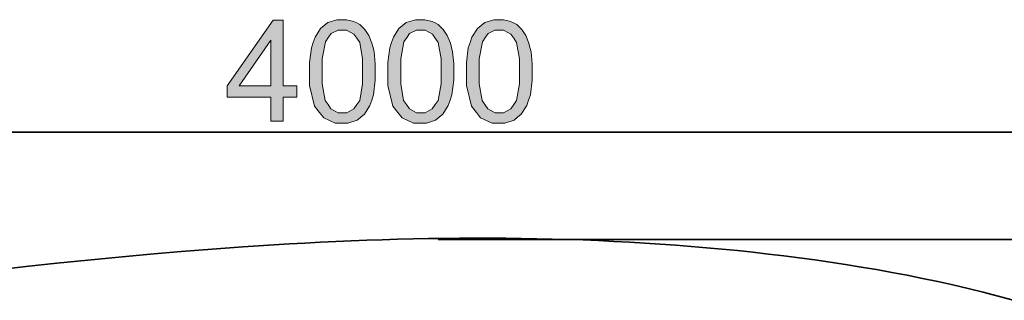
# Model space of a CAD drawing. Units: inches. Extents: x 22 to 275, y 2 to 207.
# Drawn here: x 107 to 191, y 183 to 207 of the extents above; entities that cross this region are included whole.
import ezdxf

# ---------------------------------------------------------------- set-up
doc = ezdxf.new("R2010")
doc.units = ezdxf.units.IN
doc.header["$MEASUREMENT"] = 0
doc.layers.add('Ebene 1', color=7, linetype='Continuous')

# ---------------------------------------------------------------- blocks, each defined once
blk = doc.blocks.new('block 2')
at = {"layer": 'Ebene 1', "true_color": 0xffffff}
h = blk.add_hatch(color=7, dxfattribs=at)
h.paths.add_polyline_path([(128.334, 198.436), (128.334, 200.494), (124.606, 200.494), (124.606, 201.458), (128.533, 207.037), (129.393, 207.037), (129.393, 201.458), (130.556, 201.458), (130.556, 200.494), (129.393, 200.494), (129.393, 198.436)])
h.paths.add_polyline_path([(128.334, 201.458), (128.334, 205.34), (125.645, 201.458)])
h = blk.add_hatch(color=7, dxfattribs=at)
edge = h.paths.add_edge_path()
edge.add_spline(control_points=[(131.632, 202.682), (131.632, 202.682), (131.632, 203.445), (131.632, 203.445), (131.632, 203.445), (131.789, 204.675), (131.789, 204.675), (131.789, 204.675), (131.946, 205.142), (131.946, 205.142), (131.946, 205.142), (132.103, 205.608), (132.103, 205.608), (132.103, 205.608), (132.569, 206.326), (132.569, 206.326), (132.569, 206.326), (132.878, 206.578), (132.878, 206.578), (132.878, 206.578), (133.187, 206.829), (133.187, 206.829), (133.187, 206.829), (133.966, 207.081), (133.966, 207.081), (133.966, 207.081), (134.435, 207.081), (134.435, 207.081), (134.435, 207.081), (134.781, 207.081), (134.781, 207.081), (134.781, 207.081), (135.389, 206.941), (135.389, 206.941), (135.389, 206.941), (135.65, 206.802), (135.65, 206.802), (135.65, 206.802), (135.913, 206.662), (135.913, 206.662), (135.913, 206.662), (136.343, 206.26), (136.343, 206.26), (136.343, 206.26), (136.512, 205.997), (136.512, 205.997), (136.512, 205.997), (136.681, 205.734), (136.681, 205.734), (136.681, 205.734), (136.947, 205.094), (136.947, 205.094), (136.947, 205.094), (137.044, 204.717), (137.044, 204.717), (137.044, 204.717), (137.141, 204.339), (137.141, 204.339), (137.141, 204.339), (137.237, 203.322), (137.237, 203.322), (137.237, 203.322), (137.237, 202.682), (137.237, 202.682), (137.237, 202.682), (137.237, 201.924), (137.237, 201.924), (137.237, 201.924), (137.082, 200.701), (137.082, 200.701), (137.082, 200.701), (136.927, 200.234), (136.927, 200.234), (136.927, 200.234), (136.771, 199.767), (136.771, 199.767), (136.771, 199.767), (136.307, 199.048), (136.307, 199.048), (136.307, 199.048), (135.997, 198.795), (135.997, 198.795), (135.997, 198.795), (135.688, 198.542), (135.688, 198.542), (135.688, 198.542), (134.907, 198.289), (134.907, 198.289), (134.907, 198.289), (134.435, 198.289), (134.435, 198.289), (134.435, 198.289), (133.813, 198.289), (133.813, 198.289), (133.813, 198.289), (132.837, 198.734), (132.837, 198.734), (132.837, 198.734), (132.482, 199.178), (132.482, 199.178), (132.482, 199.178), (132.057, 199.717), (132.057, 199.717), (132.057, 199.717), (131.632, 201.469), (131.632, 201.469), (131.632, 201.469), (131.632, 202.682), (131.632, 202.682), (131.632, 202.682), (131.632, 202.682), (131.632, 202.682), (131.632, 202.682), (131.632, 202.682), (131.632, 202.682)], knot_values=[0, 0, 0, 0, 1, 1, 1, 2, 2, 2, 3, 3, 3, 4, 4, 4, 5, 5, 5, 6, 6, 6, 7, 7, 7, 8, 8, 8, 9, 9, 9, 10, 10, 10, 11, 11, 11, 12, 12, 12, 13, 13, 13, 14, 14, 14, 15, 15, 15, 16, 16, 16, 17, 17, 17, 18, 18, 18, 19, 19, 19, 20, 20, 20, 21, 21, 21, 22, 22, 22, 23, 23, 23, 24, 24, 24, 25, 25, 25, 26, 26, 26, 27, 27, 27, 28, 28, 28, 29, 29, 29, 30, 30, 30, 31, 31, 31, 32, 32, 32, 33, 33, 33, 34, 34, 34, 35, 35, 35, 36, 36, 36, 37, 37, 37, 38, 38, 38, 38], degree=3, periodic=1)
edge = h.paths.add_edge_path()
edge.add_spline(control_points=[(132.717, 202.681), (132.717, 202.681), (132.717, 201.619), (132.717, 201.619), (132.717, 201.619), (132.965, 200.208), (132.965, 200.208), (132.965, 200.208), (133.213, 199.858), (133.213, 199.858), (133.213, 199.858), (133.46, 199.509), (133.46, 199.509), (133.46, 199.509), (134.071, 199.159), (134.071, 199.159), (134.071, 199.159), (134.435, 199.159), (134.435, 199.159), (134.435, 199.159), (134.798, 199.159), (134.798, 199.159), (134.798, 199.159), (135.409, 199.51), (135.409, 199.51), (135.409, 199.51), (135.657, 199.861), (135.657, 199.861), (135.657, 199.861), (135.905, 200.212), (135.905, 200.212), (135.905, 200.212), (136.153, 201.622), (136.153, 201.622), (136.153, 201.622), (136.153, 202.681), (136.153, 202.681), (136.153, 202.681), (136.153, 203.743), (136.153, 203.743), (136.153, 203.743), (135.905, 205.155), (135.905, 205.155), (135.905, 205.155), (135.658, 205.504), (135.658, 205.504), (135.658, 205.504), (135.411, 205.853), (135.411, 205.853), (135.411, 205.853), (134.794, 206.202), (134.794, 206.202), (134.794, 206.202), (134.423, 206.202), (134.423, 206.202), (134.423, 206.202), (134.06, 206.202), (134.06, 206.202), (134.06, 206.202), (133.478, 205.894), (133.478, 205.894), (133.478, 205.894), (133.26, 205.586), (133.26, 205.586), (133.26, 205.586), (132.988, 205.193), (132.988, 205.193), (132.988, 205.193), (132.717, 203.74), (132.717, 203.74), (132.717, 203.74), (132.717, 202.681), (132.717, 202.681), (132.717, 202.681), (132.717, 202.681), (132.717, 202.681), (132.717, 202.681), (132.717, 202.681), (132.717, 202.681)], knot_values=[0, 0, 0, 0, 1, 1, 1, 2, 2, 2, 3, 3, 3, 4, 4, 4, 5, 5, 5, 6, 6, 6, 7, 7, 7, 8, 8, 8, 9, 9, 9, 10, 10, 10, 11, 11, 11, 12, 12, 12, 13, 13, 13, 14, 14, 14, 15, 15, 15, 16, 16, 16, 17, 17, 17, 18, 18, 18, 19, 19, 19, 20, 20, 20, 21, 21, 21, 22, 22, 22, 23, 23, 23, 24, 24, 24, 25, 25, 25, 26, 26, 26, 26], degree=3, periodic=1)
h = blk.add_hatch(color=7, dxfattribs=at)
edge = h.paths.add_edge_path()
edge.add_spline(control_points=[(138.314, 202.682), (138.314, 202.682), (138.314, 203.445), (138.314, 203.445), (138.314, 203.445), (138.471, 204.675), (138.471, 204.675), (138.471, 204.675), (138.627, 205.142), (138.627, 205.142), (138.627, 205.142), (138.784, 205.608), (138.784, 205.608), (138.784, 205.608), (139.25, 206.326), (139.25, 206.326), (139.25, 206.326), (139.56, 206.578), (139.56, 206.578), (139.56, 206.578), (139.869, 206.829), (139.869, 206.829), (139.869, 206.829), (140.647, 207.081), (140.647, 207.081), (140.647, 207.081), (141.116, 207.081), (141.116, 207.081), (141.116, 207.081), (141.462, 207.081), (141.462, 207.081), (141.462, 207.081), (142.07, 206.941), (142.07, 206.941), (142.07, 206.941), (142.332, 206.802), (142.332, 206.802), (142.332, 206.802), (142.594, 206.662), (142.594, 206.662), (142.594, 206.662), (143.025, 206.26), (143.025, 206.26), (143.025, 206.26), (143.194, 205.997), (143.194, 205.997), (143.194, 205.997), (143.363, 205.734), (143.363, 205.734), (143.363, 205.734), (143.629, 205.094), (143.629, 205.094), (143.629, 205.094), (143.726, 204.717), (143.726, 204.717), (143.726, 204.717), (143.822, 204.339), (143.822, 204.339), (143.822, 204.339), (143.919, 203.322), (143.919, 203.322), (143.919, 203.322), (143.919, 202.682), (143.919, 202.682), (143.919, 202.682), (143.919, 201.924), (143.919, 201.924), (143.919, 201.924), (143.764, 200.701), (143.764, 200.701), (143.764, 200.701), (143.608, 200.234), (143.608, 200.234), (143.608, 200.234), (143.453, 199.767), (143.453, 199.767), (143.453, 199.767), (142.988, 199.048), (142.988, 199.048), (142.988, 199.048), (142.679, 198.795), (142.679, 198.795), (142.679, 198.795), (142.369, 198.542), (142.369, 198.542), (142.369, 198.542), (141.588, 198.289), (141.588, 198.289), (141.588, 198.289), (141.116, 198.289), (141.116, 198.289), (141.116, 198.289), (140.495, 198.289), (140.495, 198.289), (140.495, 198.289), (139.519, 198.734), (139.519, 198.734), (139.519, 198.734), (139.164, 199.178), (139.164, 199.178), (139.164, 199.178), (138.739, 199.717), (138.739, 199.717), (138.739, 199.717), (138.314, 201.469), (138.314, 201.469), (138.314, 201.469), (138.314, 202.682), (138.314, 202.682), (138.314, 202.682), (138.314, 202.682), (138.314, 202.682), (138.314, 202.682), (138.314, 202.682), (138.314, 202.682)], knot_values=[0, 0, 0, 0, 1, 1, 1, 2, 2, 2, 3, 3, 3, 4, 4, 4, 5, 5, 5, 6, 6, 6, 7, 7, 7, 8, 8, 8, 9, 9, 9, 10, 10, 10, 11, 11, 11, 12, 12, 12, 13, 13, 13, 14, 14, 14, 15, 15, 15, 16, 16, 16, 17, 17, 17, 18, 18, 18, 19, 19, 19, 20, 20, 20, 21, 21, 21, 22, 22, 22, 23, 23, 23, 24, 24, 24, 25, 25, 25, 26, 26, 26, 27, 27, 27, 28, 28, 28, 29, 29, 29, 30, 30, 30, 31, 31, 31, 32, 32, 32, 33, 33, 33, 34, 34, 34, 35, 35, 35, 36, 36, 36, 37, 37, 37, 38, 38, 38, 38], degree=3, periodic=1)
edge = h.paths.add_edge_path()
edge.add_spline(control_points=[(139.398, 202.681), (139.398, 202.681), (139.398, 201.619), (139.398, 201.619), (139.398, 201.619), (139.646, 200.208), (139.646, 200.208), (139.646, 200.208), (139.894, 199.858), (139.894, 199.858), (139.894, 199.858), (140.142, 199.509), (140.142, 199.509), (140.142, 199.509), (140.753, 199.159), (140.753, 199.159), (140.753, 199.159), (141.116, 199.159), (141.116, 199.159), (141.116, 199.159), (141.48, 199.159), (141.48, 199.159), (141.48, 199.159), (142.091, 199.51), (142.091, 199.51), (142.091, 199.51), (142.339, 199.861), (142.339, 199.861), (142.339, 199.861), (142.586, 200.212), (142.586, 200.212), (142.586, 200.212), (142.834, 201.622), (142.834, 201.622), (142.834, 201.622), (142.834, 202.681), (142.834, 202.681), (142.834, 202.681), (142.834, 203.743), (142.834, 203.743), (142.834, 203.743), (142.587, 205.155), (142.587, 205.155), (142.587, 205.155), (142.34, 205.504), (142.34, 205.504), (142.34, 205.504), (142.093, 205.853), (142.093, 205.853), (142.093, 205.853), (141.475, 206.202), (141.475, 206.202), (141.475, 206.202), (141.104, 206.202), (141.104, 206.202), (141.104, 206.202), (140.741, 206.202), (140.741, 206.202), (140.741, 206.202), (140.16, 205.894), (140.16, 205.894), (140.16, 205.894), (139.942, 205.586), (139.942, 205.586), (139.942, 205.586), (139.67, 205.193), (139.67, 205.193), (139.67, 205.193), (139.398, 203.74), (139.398, 203.74), (139.398, 203.74), (139.398, 202.681), (139.398, 202.681), (139.398, 202.681), (139.398, 202.681), (139.398, 202.681), (139.398, 202.681), (139.398, 202.681), (139.398, 202.681)], knot_values=[0, 0, 0, 0, 1, 1, 1, 2, 2, 2, 3, 3, 3, 4, 4, 4, 5, 5, 5, 6, 6, 6, 7, 7, 7, 8, 8, 8, 9, 9, 9, 10, 10, 10, 11, 11, 11, 12, 12, 12, 13, 13, 13, 14, 14, 14, 15, 15, 15, 16, 16, 16, 17, 17, 17, 18, 18, 18, 19, 19, 19, 20, 20, 20, 21, 21, 21, 22, 22, 22, 23, 23, 23, 24, 24, 24, 25, 25, 25, 26, 26, 26, 26], degree=3, periodic=1)
h = blk.add_hatch(color=7, dxfattribs=at)
edge = h.paths.add_edge_path()
edge.add_spline(control_points=[(144.995, 202.682), (144.995, 202.682), (144.995, 203.445), (144.995, 203.445), (144.995, 203.445), (145.152, 204.675), (145.152, 204.675), (145.152, 204.675), (145.309, 205.142), (145.309, 205.142), (145.309, 205.142), (145.466, 205.608), (145.466, 205.608), (145.466, 205.608), (145.932, 206.326), (145.932, 206.326), (145.932, 206.326), (146.241, 206.578), (146.241, 206.578), (146.241, 206.578), (146.55, 206.829), (146.55, 206.829), (146.55, 206.829), (147.329, 207.081), (147.329, 207.081), (147.329, 207.081), (147.798, 207.081), (147.798, 207.081), (147.798, 207.081), (148.144, 207.081), (148.144, 207.081), (148.144, 207.081), (148.752, 206.941), (148.752, 206.941), (148.752, 206.941), (149.014, 206.802), (149.014, 206.802), (149.014, 206.802), (149.276, 206.662), (149.276, 206.662), (149.276, 206.662), (149.707, 206.26), (149.707, 206.26), (149.707, 206.26), (149.875, 205.997), (149.875, 205.997), (149.875, 205.997), (150.045, 205.734), (150.045, 205.734), (150.045, 205.734), (150.31, 205.094), (150.31, 205.094), (150.31, 205.094), (150.407, 204.717), (150.407, 204.717), (150.407, 204.717), (150.504, 204.339), (150.504, 204.339), (150.504, 204.339), (150.601, 203.322), (150.601, 203.322), (150.601, 203.322), (150.601, 202.682), (150.601, 202.682), (150.601, 202.682), (150.601, 201.924), (150.601, 201.924), (150.601, 201.924), (150.445, 200.701), (150.445, 200.701), (150.445, 200.701), (150.29, 200.234), (150.29, 200.234), (150.29, 200.234), (150.135, 199.767), (150.135, 199.767), (150.135, 199.767), (149.669, 199.048), (149.669, 199.048), (149.669, 199.048), (149.36, 198.795), (149.36, 198.795), (149.36, 198.795), (149.051, 198.542), (149.051, 198.542), (149.051, 198.542), (148.27, 198.289), (148.27, 198.289), (148.27, 198.289), (147.798, 198.289), (147.798, 198.289), (147.798, 198.289), (147.176, 198.289), (147.176, 198.289), (147.176, 198.289), (146.2, 198.734), (146.2, 198.734), (146.2, 198.734), (145.845, 199.178), (145.845, 199.178), (145.845, 199.178), (145.42, 199.717), (145.42, 199.717), (145.42, 199.717), (144.995, 201.469), (144.995, 201.469), (144.995, 201.469), (144.995, 202.682), (144.995, 202.682), (144.995, 202.682), (144.995, 202.682), (144.995, 202.682), (144.995, 202.682), (144.995, 202.682), (144.995, 202.682)], knot_values=[0, 0, 0, 0, 1, 1, 1, 2, 2, 2, 3, 3, 3, 4, 4, 4, 5, 5, 5, 6, 6, 6, 7, 7, 7, 8, 8, 8, 9, 9, 9, 10, 10, 10, 11, 11, 11, 12, 12, 12, 13, 13, 13, 14, 14, 14, 15, 15, 15, 16, 16, 16, 17, 17, 17, 18, 18, 18, 19, 19, 19, 20, 20, 20, 21, 21, 21, 22, 22, 22, 23, 23, 23, 24, 24, 24, 25, 25, 25, 26, 26, 26, 27, 27, 27, 28, 28, 28, 29, 29, 29, 30, 30, 30, 31, 31, 31, 32, 32, 32, 33, 33, 33, 34, 34, 34, 35, 35, 35, 36, 36, 36, 37, 37, 37, 38, 38, 38, 38], degree=3, periodic=1)
edge = h.paths.add_edge_path()
edge.add_spline(control_points=[(146.08, 202.681), (146.08, 202.681), (146.08, 201.619), (146.08, 201.619), (146.08, 201.619), (146.328, 200.208), (146.328, 200.208), (146.328, 200.208), (146.575, 199.858), (146.575, 199.858), (146.575, 199.858), (146.823, 199.509), (146.823, 199.509), (146.823, 199.509), (147.434, 199.159), (147.434, 199.159), (147.434, 199.159), (147.798, 199.159), (147.798, 199.159), (147.798, 199.159), (148.161, 199.159), (148.161, 199.159), (148.161, 199.159), (148.772, 199.51), (148.772, 199.51), (148.772, 199.51), (149.02, 199.861), (149.02, 199.861), (149.02, 199.861), (149.268, 200.212), (149.268, 200.212), (149.268, 200.212), (149.516, 201.622), (149.516, 201.622), (149.516, 201.622), (149.516, 202.681), (149.516, 202.681), (149.516, 202.681), (149.516, 203.743), (149.516, 203.743), (149.516, 203.743), (149.268, 205.155), (149.268, 205.155), (149.268, 205.155), (149.021, 205.504), (149.021, 205.504), (149.021, 205.504), (148.774, 205.853), (148.774, 205.853), (148.774, 205.853), (148.157, 206.202), (148.157, 206.202), (148.157, 206.202), (147.786, 206.202), (147.786, 206.202), (147.786, 206.202), (147.423, 206.202), (147.423, 206.202), (147.423, 206.202), (146.841, 205.894), (146.841, 205.894), (146.841, 205.894), (146.623, 205.586), (146.623, 205.586), (146.623, 205.586), (146.352, 205.193), (146.352, 205.193), (146.352, 205.193), (146.08, 203.74), (146.08, 203.74), (146.08, 203.74), (146.08, 202.681), (146.08, 202.681), (146.08, 202.681), (146.08, 202.681), (146.08, 202.681), (146.08, 202.681), (146.08, 202.681), (146.08, 202.681)], knot_values=[0, 0, 0, 0, 1, 1, 1, 2, 2, 2, 3, 3, 3, 4, 4, 4, 5, 5, 5, 6, 6, 6, 7, 7, 7, 8, 8, 8, 9, 9, 9, 10, 10, 10, 11, 11, 11, 12, 12, 12, 13, 13, 13, 14, 14, 14, 15, 15, 15, 16, 16, 16, 17, 17, 17, 18, 18, 18, 19, 19, 19, 20, 20, 20, 21, 21, 21, 22, 22, 22, 23, 23, 23, 24, 24, 24, 25, 25, 25, 26, 26, 26, 26], degree=3, periodic=1)
at = {"layer": 'Ebene 1', "lineweight": 0}
for points in [[(128.334, 198.436), (128.334, 200.494), (124.606, 200.494), (124.606, 201.458), (128.533, 207.037), (129.393, 207.037), (129.393, 201.458), (130.556, 201.458), (130.556, 200.494), (129.393, 200.494), (129.393, 198.436), (128.334, 198.436), (128.334, 198.436)], [(128.334, 201.458), (128.334, 205.34), (125.645, 201.458), (128.334, 201.458), (128.334, 201.458)]]:
    blk.add_lwpolyline(points, dxfattribs=at)
at = {"layer": 'Ebene 1', "color": 7, "lineweight": 35, "true_color": 0xffffff}
for points in [[(30.344, 197.497), (244.863, 197.497)], [(104.82, 185.779), (107.469, 186.076), (110.116, 186.36), (112.761, 186.63), (115.405, 186.887), (118.047, 187.129), (120.688, 187.355), (123.327, 187.564), (125.965, 187.755), (127.283, 187.843), (128.602, 187.926), (129.92, 188.004), (131.238, 188.077), (132.555, 188.144), (133.872, 188.207), (135.189, 188.263), (136.506, 188.313), (137.823, 188.358), (139.139, 188.396), (140.455, 188.429), (141.772, 188.454), (143.087, 188.474), (144.403, 188.487), (145.719, 188.493), (147.035, 188.492), (148.35, 188.484), (149.666, 188.469), (150.981, 188.447), (152.296, 188.417), (153.612, 188.38), (154.927, 188.335), (156.242, 188.282), (157.558, 188.221), (158.873, 188.151), (160.188, 188.074), (161.503, 187.988), (162.819, 187.894), (164.134, 187.791), (165.45, 187.679), (166.765, 187.558), (168.081, 187.428), (169.397, 187.288), (170.713, 187.139), (172.029, 186.981), (173.345, 186.813), (174.661, 186.635), (175.976, 186.447), (177.29, 186.247), (178.603, 186.036), (179.915, 185.813), (181.224, 185.578), (182.53, 185.33), (183.834, 185.069), (185.134, 184.795), (186.431, 184.507), (187.723, 184.204), (189.011, 183.886), (190.295, 183.553), (191.573, 183.204)], [(142.597, 188.372), (274.67, 188.372)]]:
    blk.add_lwpolyline(points, dxfattribs=at)
at = {"layer": 'Ebene 1', "lineweight": 0}
for points, knots in [([(131.632, 202.682), (131.632, 202.682), (131.632, 203.445), (131.632, 203.445), (131.632, 203.445), (131.789, 204.675), (131.789, 204.675), (131.789, 204.675), (131.946, 205.142), (131.946, 205.142), (131.946, 205.142), (132.103, 205.608), (132.103, 205.608), (132.103, 205.608), (132.569, 206.326), (132.569, 206.326), (132.569, 206.326), (132.878, 206.578), (132.878, 206.578), (132.878, 206.578), (133.187, 206.829), (133.187, 206.829), (133.187, 206.829), (133.966, 207.081), (133.966, 207.081), (133.966, 207.081), (134.435, 207.081), (134.435, 207.081), (134.435, 207.081), (134.781, 207.081), (134.781, 207.081), (134.781, 207.081), (135.389, 206.941), (135.389, 206.941), (135.389, 206.941), (135.65, 206.802), (135.65, 206.802), (135.65, 206.802), (135.913, 206.662), (135.913, 206.662), (135.913, 206.662), (136.343, 206.26), (136.343, 206.26), (136.343, 206.26), (136.512, 205.997), (136.512, 205.997), (136.512, 205.997), (136.681, 205.734), (136.681, 205.734), (136.681, 205.734), (136.947, 205.094), (136.947, 205.094), (136.947, 205.094), (137.044, 204.717), (137.044, 204.717), (137.044, 204.717), (137.141, 204.339), (137.141, 204.339), (137.141, 204.339), (137.237, 203.322), (137.237, 203.322), (137.237, 203.322), (137.237, 202.682), (137.237, 202.682), (137.237, 202.682), (137.237, 201.924), (137.237, 201.924), (137.237, 201.924), (137.082, 200.701), (137.082, 200.701), (137.082, 200.701), (136.927, 200.234), (136.927, 200.234), (136.927, 200.234), (136.771, 199.767), (136.771, 199.767), (136.771, 199.767), (136.307, 199.048), (136.307, 199.048), (136.307, 199.048), (135.997, 198.795), (135.997, 198.795), (135.997, 198.795), (135.688, 198.542), (135.688, 198.542), (135.688, 198.542), (134.907, 198.289), (134.907, 198.289), (134.907, 198.289), (134.435, 198.289), (134.435, 198.289), (134.435, 198.289), (133.813, 198.289), (133.813, 198.289), (133.813, 198.289), (132.837, 198.734), (132.837, 198.734), (132.837, 198.734), (132.482, 199.178), (132.482, 199.178), (132.482, 199.178), (132.057, 199.717), (132.057, 199.717), (132.057, 199.717), (131.632, 201.469), (131.632, 201.469), (131.632, 201.469), (131.632, 202.682), (131.632, 202.682), (131.632, 202.682), (131.632, 202.682), (131.632, 202.682), (131.632, 202.682), (131.632, 202.682), (131.632, 202.682)], [0, 0, 0, 0, 1, 1, 1, 2, 2, 2, 3, 3, 3, 4, 4, 4, 5, 5, 5, 6, 6, 6, 7, 7, 7, 8, 8, 8, 9, 9, 9, 10, 10, 10, 11, 11, 11, 12, 12, 12, 13, 13, 13, 14, 14, 14, 15, 15, 15, 16, 16, 16, 17, 17, 17, 18, 18, 18, 19, 19, 19, 20, 20, 20, 21, 21, 21, 22, 22, 22, 23, 23, 23, 24, 24, 24, 25, 25, 25, 26, 26, 26, 27, 27, 27, 28, 28, 28, 29, 29, 29, 30, 30, 30, 31, 31, 31, 32, 32, 32, 33, 33, 33, 34, 34, 34, 35, 35, 35, 36, 36, 36, 37, 37, 37, 38, 38, 38, 38]), ([(138.314, 202.682), (138.314, 202.682), (138.314, 203.445), (138.314, 203.445), (138.314, 203.445), (138.471, 204.675), (138.471, 204.675), (138.471, 204.675), (138.627, 205.142), (138.627, 205.142), (138.627, 205.142), (138.784, 205.608), (138.784, 205.608), (138.784, 205.608), (139.25, 206.326), (139.25, 206.326), (139.25, 206.326), (139.56, 206.578), (139.56, 206.578), (139.56, 206.578), (139.869, 206.829), (139.869, 206.829), (139.869, 206.829), (140.647, 207.081), (140.647, 207.081), (140.647, 207.081), (141.116, 207.081), (141.116, 207.081), (141.116, 207.081), (141.462, 207.081), (141.462, 207.081), (141.462, 207.081), (142.07, 206.941), (142.07, 206.941), (142.07, 206.941), (142.332, 206.802), (142.332, 206.802), (142.332, 206.802), (142.594, 206.662), (142.594, 206.662), (142.594, 206.662), (143.025, 206.26), (143.025, 206.26), (143.025, 206.26), (143.194, 205.997), (143.194, 205.997), (143.194, 205.997), (143.363, 205.734), (143.363, 205.734), (143.363, 205.734), (143.629, 205.094), (143.629, 205.094), (143.629, 205.094), (143.726, 204.717), (143.726, 204.717), (143.726, 204.717), (143.822, 204.339), (143.822, 204.339), (143.822, 204.339), (143.919, 203.322), (143.919, 203.322), (143.919, 203.322), (143.919, 202.682), (143.919, 202.682), (143.919, 202.682), (143.919, 201.924), (143.919, 201.924), (143.919, 201.924), (143.764, 200.701), (143.764, 200.701), (143.764, 200.701), (143.608, 200.234), (143.608, 200.234), (143.608, 200.234), (143.453, 199.767), (143.453, 199.767), (143.453, 199.767), (142.988, 199.048), (142.988, 199.048), (142.988, 199.048), (142.679, 198.795), (142.679, 198.795), (142.679, 198.795), (142.369, 198.542), (142.369, 198.542), (142.369, 198.542), (141.588, 198.289), (141.588, 198.289), (141.588, 198.289), (141.116, 198.289), (141.116, 198.289), (141.116, 198.289), (140.495, 198.289), (140.495, 198.289), (140.495, 198.289), (139.519, 198.734), (139.519, 198.734), (139.519, 198.734), (139.164, 199.178), (139.164, 199.178), (139.164, 199.178), (138.739, 199.717), (138.739, 199.717), (138.739, 199.717), (138.314, 201.469), (138.314, 201.469), (138.314, 201.469), (138.314, 202.682), (138.314, 202.682), (138.314, 202.682), (138.314, 202.682), (138.314, 202.682), (138.314, 202.682), (138.314, 202.682), (138.314, 202.682)], [0, 0, 0, 0, 1, 1, 1, 2, 2, 2, 3, 3, 3, 4, 4, 4, 5, 5, 5, 6, 6, 6, 7, 7, 7, 8, 8, 8, 9, 9, 9, 10, 10, 10, 11, 11, 11, 12, 12, 12, 13, 13, 13, 14, 14, 14, 15, 15, 15, 16, 16, 16, 17, 17, 17, 18, 18, 18, 19, 19, 19, 20, 20, 20, 21, 21, 21, 22, 22, 22, 23, 23, 23, 24, 24, 24, 25, 25, 25, 26, 26, 26, 27, 27, 27, 28, 28, 28, 29, 29, 29, 30, 30, 30, 31, 31, 31, 32, 32, 32, 33, 33, 33, 34, 34, 34, 35, 35, 35, 36, 36, 36, 37, 37, 37, 38, 38, 38, 38]), ([(144.995, 202.682), (144.995, 202.682), (144.995, 203.445), (144.995, 203.445), (144.995, 203.445), (145.152, 204.675), (145.152, 204.675), (145.152, 204.675), (145.309, 205.142), (145.309, 205.142), (145.309, 205.142), (145.466, 205.608), (145.466, 205.608), (145.466, 205.608), (145.932, 206.326), (145.932, 206.326), (145.932, 206.326), (146.241, 206.578), (146.241, 206.578), (146.241, 206.578), (146.55, 206.829), (146.55, 206.829), (146.55, 206.829), (147.329, 207.081), (147.329, 207.081), (147.329, 207.081), (147.798, 207.081), (147.798, 207.081), (147.798, 207.081), (148.144, 207.081), (148.144, 207.081), (148.144, 207.081), (148.752, 206.941), (148.752, 206.941), (148.752, 206.941), (149.014, 206.802), (149.014, 206.802), (149.014, 206.802), (149.276, 206.662), (149.276, 206.662), (149.276, 206.662), (149.707, 206.26), (149.707, 206.26), (149.707, 206.26), (149.875, 205.997), (149.875, 205.997), (149.875, 205.997), (150.045, 205.734), (150.045, 205.734), (150.045, 205.734), (150.31, 205.094), (150.31, 205.094), (150.31, 205.094), (150.407, 204.717), (150.407, 204.717), (150.407, 204.717), (150.504, 204.339), (150.504, 204.339), (150.504, 204.339), (150.601, 203.322), (150.601, 203.322), (150.601, 203.322), (150.601, 202.682), (150.601, 202.682), (150.601, 202.682), (150.601, 201.924), (150.601, 201.924), (150.601, 201.924), (150.445, 200.701), (150.445, 200.701), (150.445, 200.701), (150.29, 200.234), (150.29, 200.234), (150.29, 200.234), (150.135, 199.767), (150.135, 199.767), (150.135, 199.767), (149.669, 199.048), (149.669, 199.048), (149.669, 199.048), (149.36, 198.795), (149.36, 198.795), (149.36, 198.795), (149.051, 198.542), (149.051, 198.542), (149.051, 198.542), (148.27, 198.289), (148.27, 198.289), (148.27, 198.289), (147.798, 198.289), (147.798, 198.289), (147.798, 198.289), (147.176, 198.289), (147.176, 198.289), (147.176, 198.289), (146.2, 198.734), (146.2, 198.734), (146.2, 198.734), (145.845, 199.178), (145.845, 199.178), (145.845, 199.178), (145.42, 199.717), (145.42, 199.717), (145.42, 199.717), (144.995, 201.469), (144.995, 201.469), (144.995, 201.469), (144.995, 202.682), (144.995, 202.682), (144.995, 202.682), (144.995, 202.682), (144.995, 202.682), (144.995, 202.682), (144.995, 202.682), (144.995, 202.682)], [0, 0, 0, 0, 1, 1, 1, 2, 2, 2, 3, 3, 3, 4, 4, 4, 5, 5, 5, 6, 6, 6, 7, 7, 7, 8, 8, 8, 9, 9, 9, 10, 10, 10, 11, 11, 11, 12, 12, 12, 13, 13, 13, 14, 14, 14, 15, 15, 15, 16, 16, 16, 17, 17, 17, 18, 18, 18, 19, 19, 19, 20, 20, 20, 21, 21, 21, 22, 22, 22, 23, 23, 23, 24, 24, 24, 25, 25, 25, 26, 26, 26, 27, 27, 27, 28, 28, 28, 29, 29, 29, 30, 30, 30, 31, 31, 31, 32, 32, 32, 33, 33, 33, 34, 34, 34, 35, 35, 35, 36, 36, 36, 37, 37, 37, 38, 38, 38, 38]), ([(132.717, 202.681), (132.717, 202.681), (132.717, 201.619), (132.717, 201.619), (132.717, 201.619), (132.965, 200.208), (132.965, 200.208), (132.965, 200.208), (133.213, 199.858), (133.213, 199.858), (133.213, 199.858), (133.46, 199.509), (133.46, 199.509), (133.46, 199.509), (134.071, 199.159), (134.071, 199.159), (134.071, 199.159), (134.435, 199.159), (134.435, 199.159), (134.435, 199.159), (134.798, 199.159), (134.798, 199.159), (134.798, 199.159), (135.409, 199.51), (135.409, 199.51), (135.409, 199.51), (135.657, 199.861), (135.657, 199.861), (135.657, 199.861), (135.905, 200.212), (135.905, 200.212), (135.905, 200.212), (136.153, 201.622), (136.153, 201.622), (136.153, 201.622), (136.153, 202.681), (136.153, 202.681), (136.153, 202.681), (136.153, 203.743), (136.153, 203.743), (136.153, 203.743), (135.905, 205.155), (135.905, 205.155), (135.905, 205.155), (135.658, 205.504), (135.658, 205.504), (135.658, 205.504), (135.411, 205.853), (135.411, 205.853), (135.411, 205.853), (134.794, 206.202), (134.794, 206.202), (134.794, 206.202), (134.423, 206.202), (134.423, 206.202), (134.423, 206.202), (134.06, 206.202), (134.06, 206.202), (134.06, 206.202), (133.478, 205.894), (133.478, 205.894), (133.478, 205.894), (133.26, 205.586), (133.26, 205.586), (133.26, 205.586), (132.988, 205.193), (132.988, 205.193), (132.988, 205.193), (132.717, 203.74), (132.717, 203.74), (132.717, 203.74), (132.717, 202.681), (132.717, 202.681), (132.717, 202.681), (132.717, 202.681), (132.717, 202.681), (132.717, 202.681), (132.717, 202.681), (132.717, 202.681)], [0, 0, 0, 0, 1, 1, 1, 2, 2, 2, 3, 3, 3, 4, 4, 4, 5, 5, 5, 6, 6, 6, 7, 7, 7, 8, 8, 8, 9, 9, 9, 10, 10, 10, 11, 11, 11, 12, 12, 12, 13, 13, 13, 14, 14, 14, 15, 15, 15, 16, 16, 16, 17, 17, 17, 18, 18, 18, 19, 19, 19, 20, 20, 20, 21, 21, 21, 22, 22, 22, 23, 23, 23, 24, 24, 24, 25, 25, 25, 26, 26, 26, 26]), ([(139.398, 202.681), (139.398, 202.681), (139.398, 201.619), (139.398, 201.619), (139.398, 201.619), (139.646, 200.208), (139.646, 200.208), (139.646, 200.208), (139.894, 199.858), (139.894, 199.858), (139.894, 199.858), (140.142, 199.509), (140.142, 199.509), (140.142, 199.509), (140.753, 199.159), (140.753, 199.159), (140.753, 199.159), (141.116, 199.159), (141.116, 199.159), (141.116, 199.159), (141.48, 199.159), (141.48, 199.159), (141.48, 199.159), (142.091, 199.51), (142.091, 199.51), (142.091, 199.51), (142.339, 199.861), (142.339, 199.861), (142.339, 199.861), (142.586, 200.212), (142.586, 200.212), (142.586, 200.212), (142.834, 201.622), (142.834, 201.622), (142.834, 201.622), (142.834, 202.681), (142.834, 202.681), (142.834, 202.681), (142.834, 203.743), (142.834, 203.743), (142.834, 203.743), (142.587, 205.155), (142.587, 205.155), (142.587, 205.155), (142.34, 205.504), (142.34, 205.504), (142.34, 205.504), (142.093, 205.853), (142.093, 205.853), (142.093, 205.853), (141.475, 206.202), (141.475, 206.202), (141.475, 206.202), (141.104, 206.202), (141.104, 206.202), (141.104, 206.202), (140.741, 206.202), (140.741, 206.202), (140.741, 206.202), (140.16, 205.894), (140.16, 205.894), (140.16, 205.894), (139.942, 205.586), (139.942, 205.586), (139.942, 205.586), (139.67, 205.193), (139.67, 205.193), (139.67, 205.193), (139.398, 203.74), (139.398, 203.74), (139.398, 203.74), (139.398, 202.681), (139.398, 202.681), (139.398, 202.681), (139.398, 202.681), (139.398, 202.681), (139.398, 202.681), (139.398, 202.681), (139.398, 202.681)], [0, 0, 0, 0, 1, 1, 1, 2, 2, 2, 3, 3, 3, 4, 4, 4, 5, 5, 5, 6, 6, 6, 7, 7, 7, 8, 8, 8, 9, 9, 9, 10, 10, 10, 11, 11, 11, 12, 12, 12, 13, 13, 13, 14, 14, 14, 15, 15, 15, 16, 16, 16, 17, 17, 17, 18, 18, 18, 19, 19, 19, 20, 20, 20, 21, 21, 21, 22, 22, 22, 23, 23, 23, 24, 24, 24, 25, 25, 25, 26, 26, 26, 26]), ([(146.08, 202.681), (146.08, 202.681), (146.08, 201.619), (146.08, 201.619), (146.08, 201.619), (146.328, 200.208), (146.328, 200.208), (146.328, 200.208), (146.575, 199.858), (146.575, 199.858), (146.575, 199.858), (146.823, 199.509), (146.823, 199.509), (146.823, 199.509), (147.434, 199.159), (147.434, 199.159), (147.434, 199.159), (147.798, 199.159), (147.798, 199.159), (147.798, 199.159), (148.161, 199.159), (148.161, 199.159), (148.161, 199.159), (148.772, 199.51), (148.772, 199.51), (148.772, 199.51), (149.02, 199.861), (149.02, 199.861), (149.02, 199.861), (149.268, 200.212), (149.268, 200.212), (149.268, 200.212), (149.516, 201.622), (149.516, 201.622), (149.516, 201.622), (149.516, 202.681), (149.516, 202.681), (149.516, 202.681), (149.516, 203.743), (149.516, 203.743), (149.516, 203.743), (149.268, 205.155), (149.268, 205.155), (149.268, 205.155), (149.021, 205.504), (149.021, 205.504), (149.021, 205.504), (148.774, 205.853), (148.774, 205.853), (148.774, 205.853), (148.157, 206.202), (148.157, 206.202), (148.157, 206.202), (147.786, 206.202), (147.786, 206.202), (147.786, 206.202), (147.423, 206.202), (147.423, 206.202), (147.423, 206.202), (146.841, 205.894), (146.841, 205.894), (146.841, 205.894), (146.623, 205.586), (146.623, 205.586), (146.623, 205.586), (146.352, 205.193), (146.352, 205.193), (146.352, 205.193), (146.08, 203.74), (146.08, 203.74), (146.08, 203.74), (146.08, 202.681), (146.08, 202.681), (146.08, 202.681), (146.08, 202.681), (146.08, 202.681), (146.08, 202.681), (146.08, 202.681), (146.08, 202.681)], [0, 0, 0, 0, 1, 1, 1, 2, 2, 2, 3, 3, 3, 4, 4, 4, 5, 5, 5, 6, 6, 6, 7, 7, 7, 8, 8, 8, 9, 9, 9, 10, 10, 10, 11, 11, 11, 12, 12, 12, 13, 13, 13, 14, 14, 14, 15, 15, 15, 16, 16, 16, 17, 17, 17, 18, 18, 18, 19, 19, 19, 20, 20, 20, 21, 21, 21, 22, 22, 22, 23, 23, 23, 24, 24, 24, 25, 25, 25, 26, 26, 26, 26])]:
    blk.add_open_spline(points, degree=3, knots=knots, dxfattribs=at)

msp = doc.modelspace()

# ---------------------------------------------------------------- block references
at = {"layer": 'Ebene 1'}
msp.add_blockref('block 2', (0, 0), dxfattribs=at)

doc.saveas('drawing.dxf')
